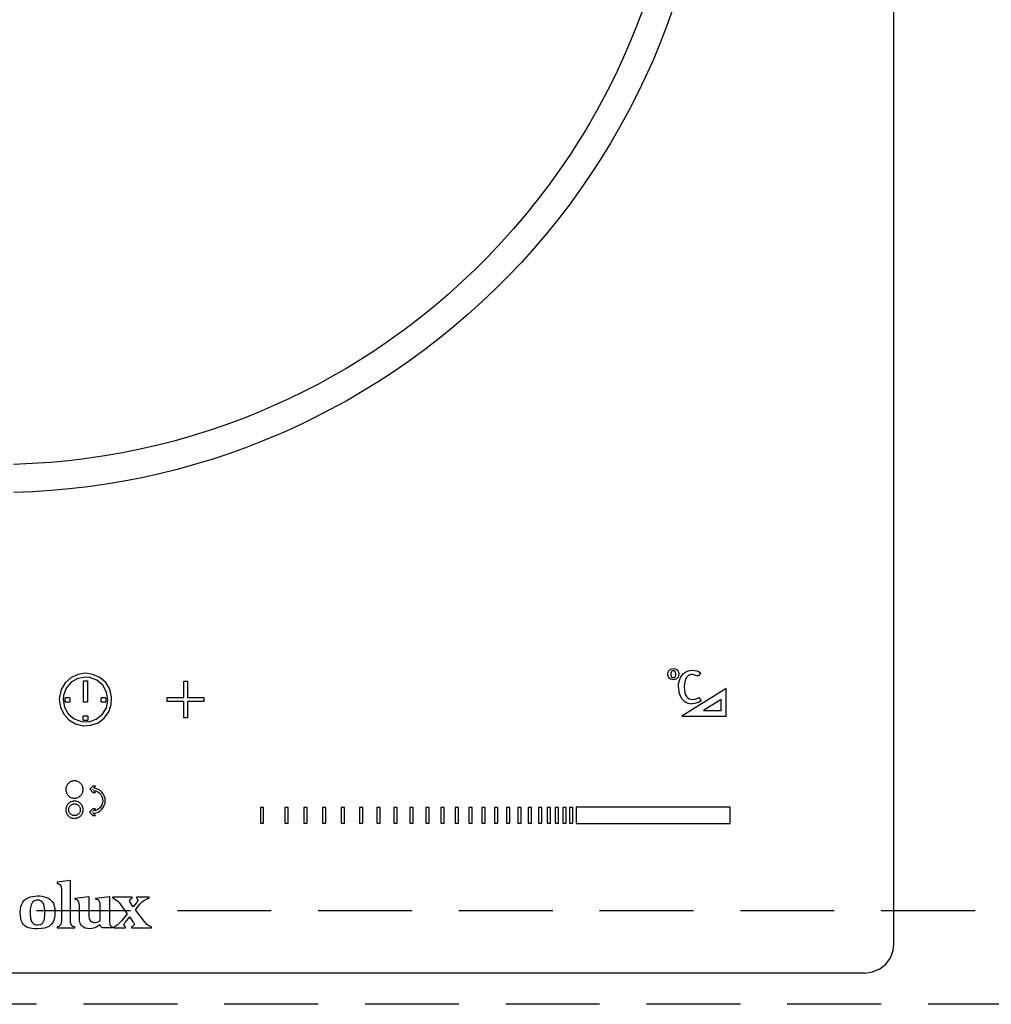
# Model space of a CAD drawing. Units: millimetres. Extents: x 24816 to 33088, y -14700 to -8887.
# Drawn here: x 27066 to 27221, y -10304 to -10147 of the extents above; entities that cross this region are included whole.
import ezdxf

# ---------------------------------------------------------------- set-up
doc = ezdxf.new("R2010")
doc.units = ezdxf.units.MM
doc.header["$LTSCALE"] = 60
doc.linetypes.add('HIDDEN', pattern=[0.375, 0.25, -0.125])
for name, color, linetype in [('2キャビネット（中）', 8, 'HIDDEN'), ('2キャビネット（外）', 7, 'Continuous'), ('2備品', 8, 'Continuous')]:
    doc.layers.add(name, color=color, linetype=linetype)

# ---------------------------------------------------------------- blocks, each defined once
blk = doc.blocks.new('EHI326CA-1')
at = {"layer": '2備品', "lineweight": 25}
for points in [[(16795.1, 8836.12), (16795.1, 9336.92)], [(16755.08, 8985.8), (16754.09, 8983.16), (16753.03, 8980.55), (16751.92, 8977.95), (16750.92, 8975.79), (16749.88, 8973.63), (16748.78, 8971.5), (16747.64, 8969.4), (16746.45, 8967.34), (16745.45, 8965.62), (16744.39, 8963.95), (16743.31, 8962.27), (16742.49, 8961.04), (16741.64, 8959.82), (16739.91, 8957.4), (16738.11, 8955.06), (16736.26, 8952.75), (16734.34, 8950.49), (16732.36, 8948.29), (16730.33, 8946.13), (16728.23, 8944.04), (16726.08, 8941.99), (16723.88, 8940.01), (16721.62, 8938.09), (16719.31, 8936.22), (16718.14, 8935.3), (16716.94, 8934.42), (16715.74, 8933.54), (16714.55, 8932.68), (16713.31, 8931.83), (16712.08, 8931), (16709.89, 8929.59), (16707.67, 8928.23), (16705.41, 8926.91), (16703.12, 8925.65), (16700.79, 8924.46), (16698.42, 8923.31), (16696.03, 8922.22), (16693.61, 8921.18), (16691, 8920.12), (16688.35, 8919.15), (16685.67, 8918.23), (16682.97, 8917.38), (16680.22, 8916.61), (16677.47, 8915.88), (16674.66, 8915.25), (16671.84, 8914.68), (16669, 8914.19), (16666.13, 8913.77), (16663.23, 8913.41), (16660.32, 8913.15), (16657.38, 8912.96), (16654.41, 8912.83)], [(16759.74, 8985.52), (16758.78, 8982.84), (16757.76, 8980.2), (16756.67, 8977.57), (16756.07, 8976.19), (16755.43, 8974.81), (16754.14, 8972.1), (16752.77, 8969.43), (16751.34, 8966.79), (16749.84, 8964.2), (16748.27, 8961.66), (16746.63, 8959.15), (16744.94, 8956.68), (16743.19, 8954.27), (16741.37, 8951.9), (16739.49, 8949.59), (16737.56, 8947.33), (16735.57, 8945.11), (16733.52, 8942.96), (16731.41, 8940.84), (16729.26, 8938.8), (16727.03, 8936.8), (16724.78, 8934.85), (16722.45, 8932.98), (16720.08, 8931.14), (16717.67, 8929.38), (16715.22, 8927.68), (16712.71, 8926.04), (16710.15, 8924.47), (16707.56, 8922.96), (16704.91, 8921.53), (16702.23, 8920.15), (16700.88, 8919.48), (16699.5, 8918.85), (16698.14, 8918.21), (16696.75, 8917.61), (16694.14, 8916.52), (16691.47, 8915.49), (16688.79, 8914.53), (16686.08, 8913.63), (16683.32, 8912.8), (16680.56, 8912.02), (16677.75, 8911.33), (16674.93, 8910.7), (16672.07, 8910.15), (16669.2, 8909.66), (16666.28, 8909.25), (16663.36, 8908.92), (16660.41, 8908.63), (16657.45, 8908.46), (16654.45, 8908.33)], [(16661.7, 8875.24), (16661.89, 8874.01), (16662.42, 8872.9), (16663.25, 8871.98), (16664.31, 8871.35), (16665.51, 8871.04), (16666.74, 8871.12), (16667.91, 8871.54), (16668.9, 8872.28), (16669.62, 8873.29), (16670.02, 8874.45), (16670.08, 8875.69), (16669.78, 8876.88), (16669.13, 8877.94), (16668.19, 8878.75), (16667.08, 8879.26), (16665.9, 8879.44)], [(16665.9, 8879.44), (16664.68, 8879.25), (16663.57, 8878.72), (16662.65, 8877.89), (16662.02, 8876.83), (16661.72, 8875.63), (16661.7, 8875.24)], [(16759, 8879.3), (16759.03, 8879.55), (16759.1, 8879.76), (16759.24, 8879.93), (16759.4, 8880.08), (16759.61, 8880.17), (16759.86, 8880.18)], [(16759.86, 8879.85), (16759.7, 8879.83), (16759.58, 8879.74), (16759.51, 8879.62), (16759.47, 8879.48), (16759.47, 8879.3)], [(16759.86, 8880.18), (16760.09, 8880.17), (16760.28, 8880.09), (16760.46, 8879.99), (16760.58, 8879.85), (16760.65, 8879.72), (16760.69, 8879.6), (16760.72, 8879.46), (16760.74, 8879.28)], [(16760.27, 8879.28), (16760.23, 8879.55), (16760.21, 8879.63), (16760.16, 8879.72), (16760.11, 8879.78), (16760.04, 8879.81), (16759.95, 8879.85), (16759.86, 8879.85)], [(16761.01, 8878.75), (16761.24, 8879.09), (16761.5, 8879.39), (16761.82, 8879.62), (16762.15, 8879.79), (16762.52, 8879.9), (16762.93, 8879.93)], [(16762.93, 8879.93), (16763.3, 8879.9), (16763.63, 8879.83), (16763.95, 8879.71), (16764.22, 8879.53)], [(16764.22, 8879.53), (16763.81, 8878.96)], [(16665.9, 8878.81), (16664.7, 8878.59), (16663.62, 8877.99), (16662.83, 8877.06), (16662.39, 8875.9), (16662.33, 8875.24)], [(16665.6, 8874.84), (16665.6, 8878.24)], [(16665.6, 8878.24), (16666.21, 8878.24)], [(16669.48, 8875.24), (16669.27, 8876.44), (16668.67, 8877.52), (16667.73, 8878.31), (16666.57, 8878.75), (16665.9, 8878.81)], [(16666.21, 8878.24), (16666.21, 8874.84)], [(16681.6, 8875.54), (16681.6, 8878.17)], [(16681.6, 8878.17), (16682.23, 8878.17)], [(16682.23, 8878.17), (16682.23, 8875.54)], [(16759.86, 8878.4), (16759.63, 8878.42), (16759.44, 8878.49), (16759.28, 8878.59), (16759.15, 8878.74), (16759.08, 8878.86), (16759.03, 8878.98), (16759.01, 8879.14), (16759, 8879.3)], [(16759.47, 8879.3), (16759.47, 8879.12), (16759.51, 8878.98), (16759.58, 8878.84), (16759.7, 8878.75), (16759.88, 8878.74)], [(16760.74, 8879.28), (16760.71, 8879.04), (16760.64, 8878.81), (16760.49, 8878.63), (16760.32, 8878.51), (16760.11, 8878.42), (16759.86, 8878.4)], [(16759.88, 8878.74), (16760.04, 8878.75), (16760.14, 8878.84), (16760.21, 8878.98), (16760.25, 8879.11), (16760.27, 8879.28)], [(16760.67, 8877.17), (16760.67, 8877.48), (16760.71, 8877.77), (16760.78, 8878.12), (16760.88, 8878.44), (16761.01, 8878.75)], [(16761.91, 8878.63), (16761.82, 8878.47), (16761.75, 8878.29), (16761.69, 8878.08), (16761.66, 8877.82), (16761.62, 8877.27)], [(16762.93, 8879.25), (16762.72, 8879.23), (16762.52, 8879.18), (16762.33, 8879.09), (16762.21, 8879), (16762.1, 8878.89), (16761.99, 8878.77), (16761.91, 8878.63)], [(16763.81, 8878.96), (16762.93, 8879.25)], [(16760.67, 8877.17), (16760.74, 8876.44), (16760.95, 8875.81), (16761.25, 8875.33)], [(16768.31, 8877.01), (16761.25, 8872.6)], [(16761.62, 8877.27), (16761.66, 8876.73), (16761.71, 8876.3), (16761.83, 8875.98)], [(16768.31, 8872.6), (16768.31, 8877.01)], [(16662.33, 8875.24), (16662.55, 8874.03), (16663.15, 8872.95), (16664.08, 8872.16), (16665.24, 8871.72), (16666.46, 8871.7), (16667.63, 8872.1), (16668.6, 8872.88), (16669.23, 8873.92), (16669.48, 8875.14), (16669.48, 8875.24)], [(16662.72, 8875.54), (16662.65, 8875.47)], [(16662.65, 8874.85), (16662.65, 8875.47)], [(16662.65, 8874.85), (16662.72, 8874.8)], [(16662.72, 8875.54), (16663.32, 8875.54)], [(16663.32, 8874.8), (16662.72, 8874.8)], [(16663.39, 8875.47), (16663.32, 8875.54)], [(16663.32, 8874.8), (16663.39, 8874.85)], [(16663.39, 8875.47), (16663.39, 8874.85)], [(16666.21, 8874.84), (16665.6, 8874.84)], [(16668.47, 8875.54), (16668.42, 8875.47)], [(16668.42, 8874.85), (16668.42, 8875.47)], [(16668.42, 8874.85), (16668.47, 8874.8)], [(16668.47, 8875.54), (16669.09, 8875.54)], [(16669.09, 8874.8), (16668.47, 8874.8)], [(16669.16, 8875.47), (16669.09, 8875.54)], [(16669.09, 8874.8), (16669.16, 8874.85)], [(16669.16, 8875.47), (16669.16, 8874.85)], [(16678.97, 8874.93), (16678.97, 8875.54)], [(16678.97, 8875.54), (16681.6, 8875.54)], [(16681.6, 8874.93), (16678.97, 8874.93)], [(16681.6, 8872.3), (16681.6, 8874.93)], [(16682.23, 8875.54), (16684.84, 8875.54)], [(16682.23, 8874.93), (16682.23, 8872.3)], [(16684.84, 8874.93), (16682.23, 8874.93)], [(16684.84, 8875.54), (16684.84, 8874.93)], [(16761.25, 8875.33), (16761.53, 8875.05), (16761.85, 8874.84), (16762.19, 8874.68), (16762.58, 8874.59), (16762.89, 8874.57)], [(16761.83, 8875.98), (16761.99, 8875.72), (16762.19, 8875.51), (16762.42, 8875.37), (16762.7, 8875.28), (16762.98, 8875.24)], [(16764.3, 8875.03), (16764, 8874.84), (16763.67, 8874.7), (16763.3, 8874.61), (16762.89, 8874.57)], [(16762.98, 8875.24), (16763.32, 8875.28), (16763.62, 8875.38), (16763.92, 8875.58)], [(16763.92, 8875.58), (16764.3, 8875.03)], [(16767.5, 8875.24), (16764.68, 8873.48)], [(16767.5, 8873.48), (16767.5, 8875.24)], [(16764.68, 8873.48), (16767.5, 8873.48)], [(16665.6, 8872.62), (16665.53, 8872.56)], [(16665.53, 8871.95), (16665.53, 8872.56)], [(16665.53, 8871.95), (16665.6, 8871.87)], [(16665.6, 8872.62), (16666.21, 8872.62)], [(16666.21, 8871.87), (16665.6, 8871.87)], [(16666.27, 8872.56), (16666.21, 8872.62)], [(16666.21, 8871.87), (16666.27, 8871.95)], [(16666.27, 8872.56), (16666.27, 8871.95)], [(16682.23, 8872.3), (16681.6, 8872.3)], [(16761.25, 8872.6), (16768.31, 8872.6)], [(16663.57, 8862.12), (16663.46, 8862.07)], [(16663.69, 8862.15), (16663.57, 8862.12)], [(16663.8, 8862.19), (16663.69, 8862.15)], [(16663.92, 8862.23), (16663.8, 8862.19)], [(16664.04, 8862.23), (16663.92, 8862.23)], [(16664.17, 8862.24), (16664.04, 8862.23)], [(16664.29, 8862.23), (16664.17, 8862.24)], [(16664.42, 8862.21), (16664.29, 8862.23)], [(16664.54, 8862.17), (16664.42, 8862.21)], [(16664.65, 8862.14), (16664.54, 8862.17)], [(16664.77, 8862.09), (16664.65, 8862.14)], [(16662.78, 8861.1), (16662.76, 8860.97)], [(16662.76, 8860.97), (16662.76, 8860.85)], [(16662.76, 8860.85), (16662.76, 8860.73)], [(16662.76, 8860.73), (16662.78, 8860.6)], [(16662.81, 8861.22), (16662.78, 8861.1)], [(16662.78, 8860.6), (16662.81, 8860.5)], [(16662.85, 8861.33), (16662.81, 8861.22)], [(16662.88, 8861.45), (16662.85, 8861.33)], [(16662.95, 8861.55), (16662.88, 8861.45)], [(16663.02, 8861.66), (16662.95, 8861.55)], [(16663.09, 8861.75), (16663.02, 8861.66)], [(16663.18, 8861.84), (16663.09, 8861.75)], [(16663.27, 8861.93), (16663.18, 8861.84)], [(16663.36, 8862), (16663.27, 8861.93)], [(16663.46, 8862.07), (16663.36, 8862)], [(16664.87, 8862.03), (16664.77, 8862.09)], [(16664.96, 8861.96), (16664.87, 8862.03)], [(16665.07, 8861.89), (16664.96, 8861.96)], [(16665.16, 8861.8), (16665.07, 8861.89)], [(16665.23, 8861.7), (16665.16, 8861.8)], [(16665.3, 8861.61), (16665.23, 8861.7)], [(16665.37, 8861.5), (16665.3, 8861.61)], [(16665.42, 8861.4), (16665.37, 8861.5)], [(16665.46, 8861.27), (16665.42, 8861.4)], [(16665.49, 8861.15), (16665.46, 8861.27)], [(16665.46, 8860.43), (16665.49, 8860.55)], [(16665.51, 8861.04), (16665.49, 8861.15)], [(16665.49, 8860.55), (16665.51, 8860.67)], [(16665.53, 8860.92), (16665.51, 8861.04)], [(16665.51, 8860.67), (16665.53, 8860.8)], [(16665.53, 8860.8), (16665.53, 8860.92)], [(16667.08, 8861.41), (16666.57, 8860.9)], [(16666.57, 8860.9), (16667.08, 8860.37)], [(16667.01, 8860.9), (16667.03, 8860.92)], [(16667.03, 8860.87), (16667.01, 8860.9)], [(16667.03, 8860.92), (16667.03, 8860.87)], [(16667.52, 8861.41), (16667.08, 8861.41)], [(16667.2, 8861.08), (16667.52, 8861.41)], [(16669.05, 8859.07), (16669.02, 8859.46), (16668.91, 8859.83), (16668.74, 8860.16), (16668.51, 8860.44), (16668.24, 8860.69), (16667.93, 8860.88), (16667.57, 8861.01), (16667.2, 8861.08)], [(16667.2, 8860.69), (16667.54, 8860.62), (16667.86, 8860.48), (16668.12, 8860.29), (16668.35, 8860.04), (16668.53, 8859.76), (16668.63, 8859.42), (16668.67, 8859.07)], [(16667.52, 8860.37), (16667.2, 8860.69)], [(16662.81, 8860.5), (16662.85, 8860.37)], [(16662.85, 8860.37), (16662.88, 8860.27)], [(16662.88, 8860.27), (16662.95, 8860.14)], [(16662.95, 8860.14), (16663.02, 8860.06)], [(16663.02, 8860.06), (16663.09, 8859.95)], [(16663.09, 8859.95), (16663.18, 8859.86)], [(16663.18, 8859.86), (16663.27, 8859.77)], [(16663.27, 8859.77), (16663.36, 8859.7)], [(16663.36, 8859.7), (16663.46, 8859.65)], [(16663.46, 8859.65), (16663.57, 8859.6)], [(16663.57, 8859.6), (16663.69, 8859.54)], [(16663.69, 8859.54), (16663.8, 8859.51)], [(16663.8, 8859.51), (16663.92, 8859.49)], [(16663.92, 8858.98), (16663.8, 8858.96)], [(16663.92, 8859.49), (16664.04, 8859.47)], [(16664.04, 8859), (16663.92, 8858.98)], [(16664.04, 8859.47), (16664.17, 8859.47)], [(16664.17, 8859), (16664.04, 8859)], [(16664.17, 8859.47), (16664.29, 8859.47)], [(16664.29, 8859), (16664.17, 8859)], [(16664.29, 8859.47), (16664.42, 8859.49)], [(16664.42, 8858.98), (16664.29, 8859)], [(16664.42, 8859.49), (16664.54, 8859.53)], [(16664.54, 8858.95), (16664.42, 8858.98)], [(16664.54, 8859.53), (16664.65, 8859.56)], [(16664.65, 8859.56), (16664.77, 8859.62)], [(16664.77, 8859.62), (16664.87, 8859.67)], [(16664.87, 8859.67), (16664.96, 8859.74)], [(16664.96, 8859.74), (16665.07, 8859.83)], [(16665.07, 8859.83), (16665.16, 8859.92)], [(16665.16, 8859.92), (16665.23, 8860)], [(16665.23, 8860), (16665.3, 8860.11)], [(16665.3, 8860.11), (16665.37, 8860.21)], [(16665.37, 8860.21), (16665.42, 8860.32)], [(16665.42, 8860.32), (16665.46, 8860.43)], [(16667.08, 8860.37), (16667.52, 8860.37)], [(16667.17, 8857.06), (16667.56, 8857.13), (16667.91, 8857.25), (16668.23, 8857.44), (16668.51, 8857.69), (16668.74, 8857.99), (16668.91, 8858.33), (16669.02, 8858.68), (16669.05, 8859.07)], [(16668.67, 8859.07), (16668.63, 8858.72), (16668.53, 8858.4), (16668.35, 8858.12), (16668.12, 8857.87), (16667.86, 8857.66), (16667.56, 8857.52), (16667.2, 8857.44)], [(16662.78, 8857.87), (16662.76, 8857.74)], [(16662.76, 8857.74), (16662.76, 8857.62)], [(16662.76, 8857.62), (16662.76, 8857.5)], [(16662.76, 8857.5), (16662.78, 8857.37)], [(16662.81, 8857.98), (16662.78, 8857.87)], [(16662.85, 8858.1), (16662.81, 8857.98)], [(16662.88, 8858.2), (16662.85, 8858.1)], [(16662.95, 8858.31), (16662.88, 8858.2)], [(16663.02, 8858.42), (16662.95, 8858.31)], [(16663.09, 8858.52), (16663.02, 8858.42)], [(16663.18, 8858.61), (16663.09, 8858.52)], [(16663.27, 8858.7), (16663.18, 8858.61)], [(16663.2, 8857.62), (16663.22, 8857.73)], [(16663.22, 8857.52), (16663.2, 8857.62)], [(16663.22, 8857.73), (16663.23, 8857.82)], [(16663.23, 8857.41), (16663.22, 8857.52)], [(16663.23, 8857.82), (16663.25, 8857.92)], [(16663.25, 8857.32), (16663.23, 8857.41)], [(16663.25, 8857.92), (16663.29, 8858.01)], [(16663.36, 8858.77), (16663.27, 8858.7)], [(16663.29, 8858.01), (16663.34, 8858.1)], [(16663.34, 8858.1), (16663.39, 8858.19)], [(16663.46, 8858.82), (16663.36, 8858.77)], [(16663.39, 8858.19), (16663.46, 8858.26)], [(16663.57, 8858.87), (16663.46, 8858.82)], [(16663.46, 8858.26), (16663.53, 8858.33)], [(16663.53, 8858.33), (16663.62, 8858.4)], [(16663.69, 8858.93), (16663.57, 8858.87)], [(16663.62, 8858.4), (16663.71, 8858.45)], [(16663.8, 8858.96), (16663.69, 8858.93)], [(16663.71, 8858.45), (16663.8, 8858.49)], [(16663.8, 8858.49), (16663.89, 8858.52)], [(16663.89, 8858.52), (16663.99, 8858.54)], [(16663.99, 8858.54), (16664.1, 8858.56)], [(16664.1, 8858.56), (16664.19, 8858.56)], [(16664.19, 8858.56), (16664.29, 8858.54)], [(16664.29, 8858.54), (16664.4, 8858.52)], [(16664.4, 8858.52), (16664.49, 8858.49)], [(16664.49, 8858.49), (16664.57, 8858.45)], [(16664.65, 8858.91), (16664.54, 8858.95)], [(16664.57, 8858.45), (16664.66, 8858.4)], [(16664.77, 8858.86), (16664.65, 8858.91)], [(16664.66, 8858.4), (16664.75, 8858.33)], [(16664.75, 8858.33), (16664.82, 8858.26)], [(16664.87, 8858.8), (16664.77, 8858.86)], [(16664.82, 8858.26), (16664.89, 8858.19)], [(16664.96, 8858.73), (16664.87, 8858.8)], [(16664.89, 8858.19), (16664.94, 8858.1)], [(16664.94, 8858.1), (16665, 8858.01)], [(16665.07, 8858.65), (16664.96, 8858.73)], [(16665, 8858.01), (16665.03, 8857.92)], [(16665.03, 8857.92), (16665.05, 8857.82)], [(16665.05, 8857.41), (16665.03, 8857.32)], [(16665.05, 8857.82), (16665.07, 8857.73)], [(16665.07, 8857.52), (16665.05, 8857.41)], [(16665.16, 8858.56), (16665.07, 8858.65)], [(16665.07, 8857.73), (16665.07, 8857.62)], [(16665.07, 8857.62), (16665.07, 8857.52)], [(16665.23, 8858.47), (16665.16, 8858.56)], [(16665.3, 8858.36), (16665.23, 8858.47)], [(16665.37, 8858.28), (16665.3, 8858.36)], [(16665.42, 8858.15), (16665.37, 8858.28)], [(16665.46, 8858.05), (16665.42, 8858.15)], [(16665.49, 8857.92), (16665.46, 8858.05)], [(16665.51, 8857.8), (16665.49, 8857.92)], [(16665.49, 8857.32), (16665.51, 8857.43)], [(16665.53, 8857.68), (16665.51, 8857.8)], [(16665.51, 8857.43), (16665.53, 8857.55)], [(16665.53, 8857.55), (16665.53, 8857.68)], [(16667.08, 8857.76), (16666.55, 8857.23)], [(16667.52, 8857.76), (16667.08, 8857.76)], [(16667.2, 8857.44), (16667.52, 8857.76)], [(16694.38, 8857.99), (16693.86, 8857.99)], [(16693.86, 8857.99), (16693.86, 8855.45)], [(16694.38, 8855.45), (16694.38, 8857.99)], [(16698.32, 8857.99), (16697.79, 8857.99)], [(16697.79, 8857.99), (16697.79, 8855.45)], [(16698.32, 8855.45), (16698.32, 8857.99)], [(16701.32, 8857.99), (16700.79, 8857.99)], [(16700.79, 8857.99), (16700.79, 8855.45)], [(16701.32, 8855.45), (16701.32, 8857.99)], [(16704.31, 8857.99), (16703.79, 8857.99)], [(16703.79, 8857.99), (16703.79, 8855.45)], [(16704.31, 8855.45), (16704.31, 8857.99)], [(16707.31, 8857.99), (16706.78, 8857.99)], [(16706.78, 8857.99), (16706.78, 8855.45)], [(16707.31, 8855.45), (16707.31, 8857.99)], [(16710.21, 8857.99), (16709.68, 8857.99)], [(16709.68, 8857.99), (16709.68, 8855.45)], [(16710.21, 8855.45), (16710.21, 8857.99)], [(16713.01, 8857.99), (16712.48, 8857.99)], [(16712.48, 8857.99), (16712.48, 8855.45)], [(16713.01, 8855.45), (16713.01, 8857.99)], [(16715.71, 8857.99), (16715.18, 8857.99)], [(16715.18, 8857.99), (16715.18, 8855.45)], [(16715.71, 8855.45), (16715.71, 8857.99)], [(16718.3, 8857.99), (16717.77, 8857.99)], [(16717.77, 8857.99), (16717.77, 8855.45)], [(16718.3, 8855.45), (16718.3, 8857.99)], [(16720.81, 8857.99), (16720.28, 8857.99)], [(16720.28, 8857.99), (16720.28, 8855.45)], [(16720.81, 8855.45), (16720.81, 8857.99)], [(16723.21, 8857.99), (16722.68, 8857.99)], [(16722.68, 8857.99), (16722.68, 8855.45)], [(16723.21, 8855.45), (16723.21, 8857.99)], [(16725.52, 8857.99), (16724.99, 8857.99)], [(16724.99, 8857.99), (16724.99, 8855.45)], [(16725.52, 8855.45), (16725.52, 8857.99)], [(16727.7, 8857.99), (16727.17, 8857.99)], [(16727.17, 8857.99), (16727.17, 8855.45)], [(16727.7, 8855.45), (16727.7, 8857.99)], [(16729.8, 8857.99), (16729.27, 8857.99)], [(16729.27, 8857.99), (16729.27, 8855.45)], [(16729.8, 8855.45), (16729.8, 8857.99)], [(16731.81, 8857.99), (16731.28, 8857.99)], [(16731.28, 8857.99), (16731.28, 8855.45)], [(16731.81, 8855.45), (16731.81, 8857.99)], [(16733.72, 8857.99), (16733.19, 8857.99)], [(16733.19, 8857.99), (16733.19, 8855.45)], [(16733.72, 8855.45), (16733.72, 8857.99)], [(16735.52, 8857.99), (16734.99, 8857.99)], [(16734.99, 8857.99), (16734.99, 8855.45)], [(16735.52, 8855.45), (16735.52, 8857.99)], [(16737.21, 8857.99), (16736.68, 8857.99)], [(16736.68, 8857.99), (16736.68, 8855.45)], [(16737.21, 8855.45), (16737.21, 8857.99)], [(16738.82, 8857.99), (16738.29, 8857.99)], [(16738.29, 8857.99), (16738.29, 8855.45)], [(16738.82, 8855.45), (16738.82, 8857.99)], [(16740.21, 8857.99), (16739.68, 8857.99)], [(16739.68, 8857.99), (16739.68, 8855.45)], [(16740.21, 8855.45), (16740.21, 8857.99)], [(16741.51, 8857.99), (16740.99, 8857.99)], [(16740.99, 8857.99), (16740.99, 8855.45)], [(16741.51, 8855.45), (16741.51, 8857.99)], [(16742.71, 8857.99), (16742.19, 8857.99)], [(16742.19, 8857.99), (16742.19, 8855.45)], [(16742.71, 8855.45), (16742.71, 8857.99)], [(16743.81, 8857.99), (16743.28, 8857.99)], [(16743.28, 8857.99), (16743.28, 8855.45)], [(16743.81, 8855.45), (16743.81, 8857.99)], [(16768.96, 8858.01), (16744.32, 8858.01)], [(16744.32, 8858.01), (16744.32, 8855.43)], [(16768.96, 8855.43), (16768.96, 8858.01)], [(16662.78, 8857.37), (16662.81, 8857.25)], [(16662.81, 8857.25), (16662.85, 8857.15)], [(16662.85, 8857.15), (16662.88, 8857.02)], [(16662.88, 8857.02), (16662.95, 8856.92)], [(16662.95, 8856.92), (16663.02, 8856.81)], [(16663.02, 8856.81), (16663.09, 8856.72)], [(16663.09, 8856.72), (16663.18, 8856.63)], [(16663.18, 8856.63), (16663.27, 8856.55)], [(16663.29, 8857.23), (16663.25, 8857.32)], [(16663.27, 8856.55), (16663.36, 8856.48)], [(16663.34, 8857.13), (16663.29, 8857.23)], [(16663.39, 8857.06), (16663.34, 8857.13)], [(16663.36, 8856.48), (16663.46, 8856.4)], [(16663.46, 8856.97), (16663.39, 8857.06)], [(16663.53, 8856.9), (16663.46, 8856.97)], [(16663.46, 8856.4), (16663.57, 8856.35)], [(16663.62, 8856.85), (16663.53, 8856.9)], [(16663.57, 8856.35), (16663.69, 8856.32)], [(16663.71, 8856.79), (16663.62, 8856.85)], [(16663.69, 8856.32), (16663.8, 8856.28)], [(16663.8, 8856.74), (16663.71, 8856.79)], [(16663.89, 8856.72), (16663.8, 8856.74)], [(16663.8, 8856.28), (16663.92, 8856.25)], [(16663.99, 8856.69), (16663.89, 8856.72)], [(16663.92, 8856.25), (16664.04, 8856.25)], [(16664.1, 8856.69), (16663.99, 8856.69)], [(16664.04, 8856.25), (16664.17, 8856.23)], [(16664.19, 8856.69), (16664.1, 8856.69)], [(16664.17, 8856.23), (16664.29, 8856.25)], [(16664.29, 8856.69), (16664.19, 8856.69)], [(16664.4, 8856.72), (16664.29, 8856.69)], [(16664.29, 8856.25), (16664.42, 8856.26)], [(16664.49, 8856.74), (16664.4, 8856.72)], [(16664.42, 8856.26), (16664.54, 8856.3)], [(16664.57, 8856.79), (16664.49, 8856.74)], [(16664.54, 8856.3), (16664.65, 8856.33)], [(16664.66, 8856.85), (16664.57, 8856.79)], [(16664.65, 8856.33), (16664.77, 8856.39)], [(16664.75, 8856.9), (16664.66, 8856.85)], [(16664.82, 8856.97), (16664.75, 8856.9)], [(16664.77, 8856.39), (16664.87, 8856.44)], [(16664.89, 8857.06), (16664.82, 8856.97)], [(16664.87, 8856.44), (16664.96, 8856.51)], [(16664.94, 8857.13), (16664.89, 8857.06)], [(16665, 8857.23), (16664.94, 8857.13)], [(16664.96, 8856.51), (16665.07, 8856.58)], [(16665.03, 8857.32), (16665, 8857.23)], [(16665.07, 8856.58), (16665.16, 8856.67)], [(16665.16, 8856.67), (16665.23, 8856.77)], [(16665.23, 8856.77), (16665.3, 8856.86)], [(16665.3, 8856.86), (16665.37, 8856.97)], [(16665.37, 8856.97), (16665.42, 8857.07)], [(16665.42, 8857.07), (16665.46, 8857.2)], [(16665.46, 8857.2), (16665.49, 8857.32)], [(16666.55, 8857.23), (16667.08, 8856.72)], [(16666.99, 8857.23), (16667.03, 8857.27)], [(16667.03, 8857.22), (16666.99, 8857.23)], [(16667.03, 8857.27), (16667.03, 8857.22)], [(16667.08, 8856.72), (16667.52, 8856.72)], [(16667.52, 8856.72), (16667.17, 8857.06)], [(16693.86, 8855.45), (16694.38, 8855.45)], [(16697.79, 8855.45), (16698.32, 8855.45)], [(16700.79, 8855.45), (16701.32, 8855.45)], [(16703.79, 8855.45), (16704.31, 8855.45)], [(16706.78, 8855.45), (16707.31, 8855.45)], [(16709.68, 8855.45), (16710.21, 8855.45)], [(16712.48, 8855.45), (16713.01, 8855.45)], [(16715.18, 8855.45), (16715.71, 8855.45)], [(16717.77, 8855.45), (16718.3, 8855.45)], [(16720.28, 8855.45), (16720.81, 8855.45)], [(16722.68, 8855.45), (16723.21, 8855.45)], [(16724.99, 8855.45), (16725.52, 8855.45)], [(16727.17, 8855.45), (16727.7, 8855.45)], [(16729.27, 8855.45), (16729.8, 8855.45)], [(16731.28, 8855.45), (16731.81, 8855.45)], [(16733.19, 8855.45), (16733.72, 8855.45)], [(16734.99, 8855.45), (16735.52, 8855.45)], [(16736.68, 8855.45), (16737.21, 8855.45)], [(16738.29, 8855.45), (16738.82, 8855.45)], [(16739.68, 8855.45), (16740.21, 8855.45)], [(16740.99, 8855.45), (16741.51, 8855.45)], [(16742.19, 8855.45), (16742.71, 8855.45)], [(16743.28, 8855.45), (16743.81, 8855.45)], [(16744.32, 8855.43), (16768.96, 8855.43)], [(16663.48, 8846.32), (16661.36, 8846.02)], [(16661.36, 8846.02), (16661.36, 8845.93)], [(16661.36, 8845.93), (16661.36, 8845.89), (16661.38, 8845.86), (16661.42, 8845.84), (16661.47, 8845.82)], [(16661.47, 8845.82), (16661.66, 8845.77), (16661.82, 8845.65), (16661.95, 8845.47), (16662.03, 8845.22), (16662.07, 8844.92)], [(16662.07, 8844.92), (16662.07, 8839.84)], [(16663.48, 8845.1), (16663.48, 8846.32)], [(16663.48, 8839.84), (16663.48, 8845.1)], [(16655.46, 8841.18), (16655.49, 8841.69), (16655.58, 8842.15), (16655.72, 8842.52), (16655.9, 8842.84), (16656.11, 8843.1), (16656.27, 8843.25), (16656.43, 8843.37), (16656.76, 8843.56), (16657.11, 8843.69), (16657.47, 8843.77), (16657.84, 8843.83), (16658.17, 8843.85)], [(16658.17, 8843.85), (16658.54, 8843.85), (16658.93, 8843.81), (16659.32, 8843.72), (16659.69, 8843.6), (16660.04, 8843.42), (16660.2, 8843.32), (16660.36, 8843.18), (16660.57, 8842.93), (16660.76, 8842.61), (16660.89, 8842.24), (16660.99, 8841.8), (16661.01, 8841.31)], [(16658.17, 8843.85), (16658.17, 8843.85)], [(16664.24, 8843.46), (16666.41, 8843.74)], [(16664.24, 8843.37), (16664.24, 8843.46)], [(16664.34, 8843.26), (16664.29, 8843.28), (16664.28, 8843.3), (16664.24, 8843.33), (16664.24, 8843.37)], [(16664.94, 8842.35), (16664.91, 8842.65), (16664.84, 8842.89), (16664.7, 8843.09), (16664.54, 8843.21), (16664.34, 8843.26)], [(16666.41, 8843.74), (16666.41, 8840.69)], [(16667.56, 8843.46), (16669.73, 8843.74)], [(16667.56, 8843.37), (16667.56, 8843.46)], [(16667.66, 8843.26), (16667.63, 8843.28), (16667.59, 8843.3), (16667.57, 8843.33), (16667.56, 8843.37)], [(16668.26, 8842.35), (16668.24, 8842.65), (16668.15, 8842.89), (16668.03, 8843.09), (16667.86, 8843.21), (16667.66, 8843.26)], [(16669.73, 8843.74), (16669.73, 8839.86)], [(16670.24, 8843.65), (16670.24, 8843.56)], [(16673.25, 8843.65), (16670.24, 8843.65)], [(16670.24, 8843.56), (16670.25, 8843.49), (16670.27, 8843.48), (16670.36, 8843.44)], [(16671.22, 8842.82), (16670.36, 8843.44)], [(16673.08, 8842.73), (16672.97, 8842.88), (16672.94, 8843.02), (16672.97, 8843.18), (16673.04, 8843.3), (16673.15, 8843.4), (16673.29, 8843.46)], [(16673.36, 8843.65), (16673.25, 8843.65)], [(16673.29, 8843.46), (16673.32, 8843.48), (16673.36, 8843.51), (16673.36, 8843.56)], [(16673.36, 8843.56), (16673.36, 8843.65)], [(16674.03, 8843.65), (16674.03, 8843.56)], [(16674.13, 8843.65), (16674.03, 8843.65)], [(16674.03, 8843.56), (16674.1, 8843.46)], [(16674.12, 8843.44), (16674.21, 8843.35), (16674.24, 8843.28), (16674.26, 8843.21), (16674.24, 8843.09), (16674.19, 8842.95), (16674.06, 8842.77)], [(16674.08, 8843.46), (16674.12, 8843.44)], [(16675.93, 8843.65), (16674.13, 8843.65)], [(16674.58, 8842.52), (16674.95, 8842.88), (16675.32, 8843.16), (16675.67, 8843.35), (16675.83, 8843.42), (16675.97, 8843.46)], [(16676.06, 8843.65), (16675.93, 8843.65)], [(16675.97, 8843.46), (16676.02, 8843.48), (16676.04, 8843.51), (16676.06, 8843.56)], [(16676.06, 8843.56), (16676.06, 8843.65)], [(16658.26, 8843.16), (16658.07, 8843.14), (16657.91, 8843.12), (16657.73, 8843.05), (16657.57, 8842.95), (16657.43, 8842.82), (16657.31, 8842.65), (16657.22, 8842.43), (16657.15, 8842.22), (16657.11, 8841.99), (16657.08, 8841.66), (16657.06, 8841.29)], [(16659.39, 8841.25), (16659.39, 8841.62), (16659.35, 8841.94), (16659.3, 8842.21), (16659.23, 8842.45), (16659.16, 8842.61), (16659.07, 8842.75), (16658.98, 8842.88), (16658.88, 8842.96), (16658.7, 8843.07), (16658.49, 8843.14), (16658.26, 8843.16)], [(16658.26, 8843.16), (16658.26, 8843.16)], [(16664.94, 8840), (16664.94, 8842.35)], [(16668.26, 8839.86), (16668.26, 8842.35)], [(16671.22, 8842.82), (16672.58, 8840.97)], [(16673.52, 8842.12), (16673.08, 8842.73)], [(16674.06, 8842.77), (16674.06, 8842.77), (16674.05, 8842.75), (16673.99, 8842.68), (16673.52, 8842.12)], [(16673.52, 8842.12), (16673.52, 8842.12)], [(16673.87, 8841.64), (16674.58, 8842.52)], [(16658.19, 8838.57), (16657.75, 8838.59), (16657.34, 8838.62), (16657.06, 8838.68), (16656.81, 8838.75), (16656.62, 8838.82), (16656.43, 8838.92), (16656.21, 8839.07), (16656, 8839.26), (16655.83, 8839.51), (16655.67, 8839.83), (16655.56, 8840.21), (16655.49, 8840.65), (16655.46, 8841.18)], [(16657.06, 8841.29), (16657.08, 8840.72), (16657.1, 8840.44), (16657.13, 8840.25), (16657.17, 8840.05), (16657.27, 8839.77), (16657.43, 8839.54), (16657.52, 8839.45), (16657.63, 8839.37), (16657.8, 8839.28), (16658.01, 8839.22), (16658.26, 8839.21)], [(16661.01, 8841.31), (16660.99, 8840.67), (16660.94, 8840.39), (16660.89, 8840.12), (16660.76, 8839.81), (16660.62, 8839.53), (16660.41, 8839.28), (16660.29, 8839.15), (16660.13, 8839.03), (16659.95, 8838.92), (16659.76, 8838.84), (16659.32, 8838.7), (16658.81, 8838.61), (16658.19, 8838.57)], [(16658.26, 8839.21), (16658.59, 8839.26), (16658.74, 8839.29), (16658.86, 8839.37), (16658.97, 8839.44), (16659.07, 8839.53), (16659.21, 8839.74), (16659.3, 8839.98), (16659.34, 8840.16), (16659.37, 8840.37), (16659.39, 8840.65), (16659.39, 8841.25)], [(16666.41, 8840.69), (16666.43, 8840.44), (16666.48, 8840.23), (16666.55, 8840.05), (16666.62, 8839.93), (16666.71, 8839.84), (16666.92, 8839.7), (16667.15, 8839.63), (16667.29, 8839.6), (16667.45, 8839.6), (16667.75, 8839.65), (16668.03, 8839.74), (16668.26, 8839.86)], [(16672.58, 8840.97), (16671.7, 8839.91)], [(16672.94, 8840.51), (16672.25, 8839.63)], [(16672.94, 8840.51), (16672.94, 8840.5)], [(16672.94, 8840.5), (16673.52, 8839.66)], [(16675.44, 8839.58), (16673.87, 8841.64)], [(16661.47, 8838.92), (16661.42, 8838.92), (16661.4, 8838.91), (16661.36, 8838.87), (16661.36, 8838.84)], [(16661.36, 8838.84), (16661.36, 8838.73)], [(16661.36, 8838.73), (16664.19, 8838.73)], [(16662.07, 8839.84), (16662.03, 8839.54), (16661.95, 8839.29), (16661.82, 8839.12), (16661.66, 8838.98), (16661.47, 8838.92)], [(16664.08, 8838.92), (16663.89, 8838.98), (16663.73, 8839.12), (16663.59, 8839.29), (16663.52, 8839.54), (16663.48, 8839.84)], [(16664.19, 8838.84), (16664.19, 8838.87), (16664.15, 8838.91), (16664.13, 8838.92), (16664.08, 8838.92)], [(16664.19, 8838.73), (16664.19, 8838.84)], [(16666.55, 8838.59), (16666.2, 8838.61), (16665.86, 8838.7), (16665.56, 8838.85), (16665.42, 8838.94), (16665.3, 8839.07), (16665.21, 8839.19), (16665.12, 8839.31), (16665.03, 8839.53), (16664.96, 8839.75), (16664.94, 8840)], [(16668.26, 8839.24), (16668, 8839.05), (16667.73, 8838.89), (16667.38, 8838.73), (16666.99, 8838.64), (16666.55, 8838.59)], [(16668.84, 8838.73), (16668.65, 8838.75), (16668.49, 8838.82), (16668.38, 8838.91), (16668.33, 8838.98), (16668.3, 8839.07), (16668.26, 8839.24)], [(16670.13, 8838.73), (16668.84, 8838.73)], [(16669.73, 8839.86), (16669.74, 8839.6), (16669.78, 8839.37), (16669.81, 8839.22), (16669.88, 8839.1), (16669.99, 8838.99), (16670.13, 8838.92)], [(16670.13, 8838.92), (16670.18, 8838.92), (16670.22, 8838.87), (16670.24, 8838.82)], [(16670.24, 8838.73), (16670.13, 8838.73)], [(16670.24, 8838.82), (16670.24, 8838.73)], [(16670.54, 8838.94), (16670.47, 8838.91), (16670.43, 8838.84)], [(16670.43, 8838.84), (16670.43, 8838.73)], [(16670.43, 8838.73), (16672.28, 8838.73)], [(16671.7, 8839.91), (16671.35, 8839.53), (16671.17, 8839.37), (16670.94, 8839.15), (16670.73, 8839.01), (16670.54, 8838.94)], [(16672.18, 8838.96), (16672.11, 8839.05), (16672.07, 8839.12), (16672.05, 8839.19), (16672.07, 8839.31), (16672.14, 8839.45), (16672.25, 8839.63)], [(16672.23, 8838.94), (16672.18, 8838.96)], [(16672.28, 8838.85), (16672.23, 8838.94)], [(16672.28, 8838.73), (16672.28, 8838.85)], [(16673.34, 8838.94), (16673.27, 8838.91), (16673.25, 8838.89), (16673.23, 8838.84)], [(16673.23, 8838.84), (16673.23, 8838.73)], [(16673.23, 8838.73), (16676.43, 8838.73)], [(16673.52, 8839.66), (16673.59, 8839.58), (16673.62, 8839.51), (16673.66, 8839.42), (16673.66, 8839.31), (16673.61, 8839.15), (16673.48, 8839.01), (16673.34, 8838.94)], [(16676.32, 8838.96), (16676, 8839.08), (16675.86, 8839.17), (16675.72, 8839.28), (16675.58, 8839.42), (16675.44, 8839.58)], [(16676.37, 8838.94), (16676.32, 8838.96)], [(16676.43, 8838.85), (16676.37, 8838.94)], [(16676.43, 8838.73), (16676.43, 8838.85)], [(16790.5, 8831.52), (16791.73, 8831.69), (16792.86, 8832.17), (16793.83, 8832.95), (16794.56, 8833.95), (16795, 8835.12), (16795.1, 8836.12)], [(16790.5, 8831.52), (16508.7, 8831.52)]]:
    blk.add_lwpolyline(points, dxfattribs=at)

msp = doc.modelspace()

# ---------------------------------------------------------------- linework, layer by layer
at = {"layer": '2キャビネット（中）', "color": 8}
msp.add_lwpolyline([(27315.86, -10304.44), (26460.86, -10304.44), (26460.86, -10289.44), (27315.86, -10289.44)], close=True, dxfattribs=at)

# ---------------------------------------------------------------- block references
at = {"layer": '2キャビネット（外）'}
msp.add_blockref('EHI326CA-1', (10410.27, -19130.96), dxfattribs=at)

doc.saveas('drawing.dxf')
